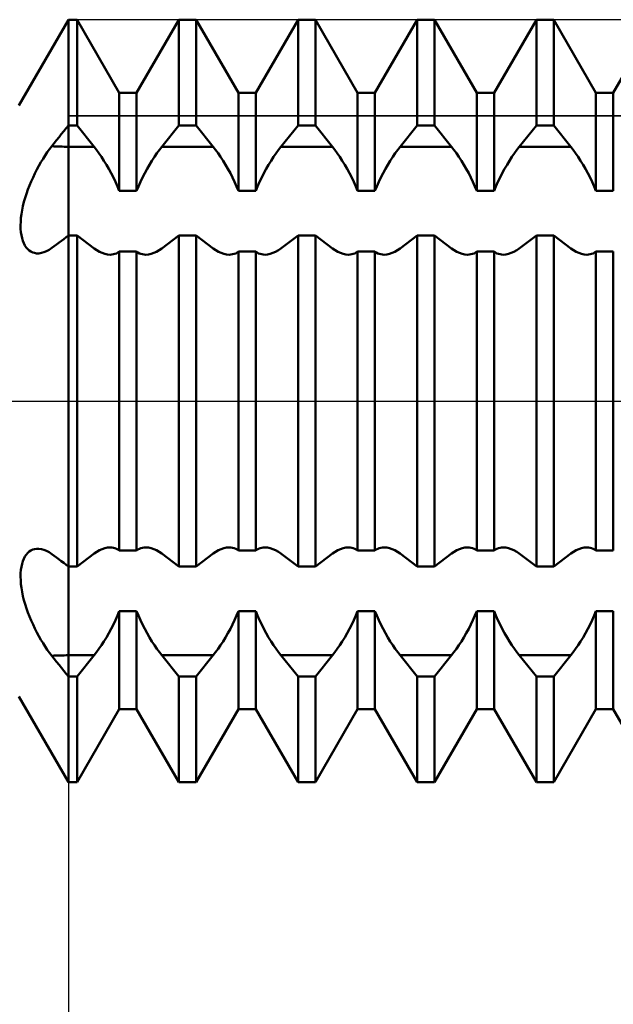
# Model space of a CAD drawing. Units: millimetres. Extents: x -27 to 125, y -37 to 39.
# Drawn here: x 77 to 84, y -6 to 4 of the extents above; entities that cross this region are included whole.
import ezdxf

# ---------------------------------------------------------------- set-up
doc = ezdxf.new("R2010")
doc.units = ezdxf.units.MM
doc.header["$LTSCALE"] = 4.5
doc.linetypes.add('LONGDASH_DASH', pattern=[0.85, 0.4, -0.2, 0.05, -0.2])
for name, color, linetype in [('1', 4, 'CONTINUOUS'), ('2', 7, 'CONTINUOUS'), ('4', 2, 'LONGDASH_DASH'), ('CUT', 1, 'CONTINUOUS'), ('NOCUT', 7, 'CONTINUOUS'), ('SK4', 2, 'LONGDASH_DASH')]:
    doc.layers.add(name, color=color, linetype=linetype)

msp = doc.modelspace()

# ---------------------------------------------------------------- linework, layer by layer
at = {"layer": '1', "color": 4, "linetype": 'CONTINUOUS', "lineweight": 50}
for p, q in [((77.48, 3.1), (78, 4)), ((78, 4), (78.091, 4)), ((78, -4), (78, 4)), ((78.534, 3.233), (78.091, 4)), ((78.091, 2.891), (78.091, 4)), ((78.716, 3.233), (79.159, 4)), ((79.159, 4), (79.341, 4)), ((79.159, 2.891), (79.159, 4)), ((79.784, 3.233), (79.341, 4)), ((79.341, 2.891), (79.341, 4)), ((79.966, 3.233), (80.409, 4)), ((80.409, 4), (80.591, 4)), ((80.409, 2.891), (80.409, 4)), ((81.034, 3.233), (80.591, 4)), ((80.591, 2.891), (80.591, 4)), ((81.216, 3.233), (81.659, 4)), ((81.659, 4), (81.841, 4)), ((81.659, 2.891), (81.659, 4)), ((82.284, 3.233), (81.841, 4)), ((81.841, 2.891), (81.841, 4)), ((82.466, 3.233), (82.909, 4)), ((82.909, 4), (83.091, 4)), ((82.909, 2.891), (82.909, 4)), ((83.534, 3.233), (83.091, 4)), ((83.091, 2.891), (83.091, 4)), ((83.716, 3.233), (84.159, 4)), ((78.534, 3.233), (78.716, 3.233)), ((78.534, 2.205), (78.534, 3.233)), ((78.716, 2.205), (78.716, 3.233)), ((79.784, 3.233), (79.966, 3.233)), ((79.784, 2.205), (79.784, 3.233)), ((79.966, 2.205), (79.966, 3.233)), ((81.034, 3.233), (81.216, 3.233)), ((81.034, 2.205), (81.034, 3.233)), ((81.216, 2.205), (81.216, 3.233)), ((82.284, 3.233), (82.466, 3.233)), ((82.284, 2.205), (82.284, 3.233)), ((82.466, 2.205), (82.466, 3.233)), ((83.534, 3.233), (83.716, 3.233)), ((83.534, 2.205), (83.534, 3.233)), ((83.716, 2.205), (83.716, 3.233)), ((77.902, 2.768), (77.926, 2.799)), ((77.926, 2.799), (77.951, 2.83)), ((77.951, 2.83), (77.976, 2.861)), ((77.976, 2.861), (78, 2.891)), ((78, 2.891), (78.091, 2.891)), ((78.27, 2.667), (78.091, 2.891)), ((78.98, 2.667), (79.159, 2.891)), ((79.159, 2.891), (79.341, 2.891)), ((79.52, 2.667), (79.341, 2.891)), ((80.23, 2.667), (80.409, 2.891)), ((80.409, 2.891), (80.591, 2.891)), ((80.77, 2.667), (80.591, 2.891)), ((81.48, 2.667), (81.659, 2.891)), ((81.659, 2.891), (81.841, 2.891)), ((82.02, 2.667), (81.841, 2.891)), ((82.73, 2.667), (82.909, 2.891)), ((82.909, 2.891), (83.091, 2.891)), ((83.27, 2.667), (83.091, 2.891)), ((77.826, 2.672), (77.851, 2.704)), ((77.851, 2.704), (77.876, 2.736)), ((77.876, 2.736), (77.902, 2.768)), ((77.756, 2.576), (77.779, 2.61)), ((77.779, 2.61), (77.802, 2.642)), ((77.802, 2.642), (77.826, 2.672)), ((78, 2.667), (78.27, 2.667)), ((78.295, 2.635), (78.27, 2.667)), ((78.321, 2.599), (78.295, 2.635)), ((78.347, 2.561), (78.321, 2.599)), ((78.903, 2.561), (78.929, 2.599)), ((78.929, 2.599), (78.955, 2.635)), ((78.955, 2.635), (78.98, 2.667)), ((78.98, 2.667), (79.52, 2.667)), ((79.545, 2.635), (79.52, 2.667)), ((79.571, 2.599), (79.545, 2.635)), ((79.597, 2.561), (79.571, 2.599)), ((80.153, 2.561), (80.179, 2.599)), ((80.179, 2.599), (80.205, 2.635)), ((80.205, 2.635), (80.23, 2.667)), ((80.23, 2.667), (80.77, 2.667)), ((80.795, 2.635), (80.77, 2.667)), ((80.821, 2.599), (80.795, 2.635)), ((80.847, 2.561), (80.821, 2.599)), ((81.403, 2.561), (81.429, 2.599)), ((81.429, 2.599), (81.455, 2.635)), ((81.455, 2.635), (81.48, 2.667)), ((81.48, 2.667), (82.02, 2.667)), ((82.045, 2.635), (82.02, 2.667)), ((82.071, 2.599), (82.045, 2.635)), ((82.097, 2.561), (82.071, 2.599)), ((82.653, 2.561), (82.679, 2.599)), ((82.679, 2.599), (82.705, 2.635)), ((82.705, 2.635), (82.73, 2.667)), ((82.73, 2.667), (83.27, 2.667)), ((83.295, 2.635), (83.27, 2.667)), ((83.321, 2.599), (83.295, 2.635)), ((83.347, 2.561), (83.321, 2.599)), ((77.69, 2.467), (77.712, 2.505)), ((77.712, 2.505), (77.734, 2.541)), ((77.734, 2.541), (77.756, 2.576)), ((78.373, 2.521), (78.347, 2.561)), ((78.399, 2.479), (78.373, 2.521)), ((78.424, 2.435), (78.399, 2.479)), ((78.826, 2.435), (78.851, 2.479)), ((78.851, 2.479), (78.877, 2.521)), ((78.877, 2.521), (78.903, 2.561)), ((79.623, 2.521), (79.597, 2.561)), ((79.649, 2.479), (79.623, 2.521)), ((79.674, 2.435), (79.649, 2.479)), ((80.076, 2.435), (80.101, 2.479)), ((80.101, 2.479), (80.127, 2.521)), ((80.127, 2.521), (80.153, 2.561)), ((80.873, 2.521), (80.847, 2.561)), ((80.899, 2.479), (80.873, 2.521)), ((80.924, 2.435), (80.899, 2.479)), ((81.326, 2.435), (81.351, 2.479)), ((81.351, 2.479), (81.377, 2.521)), ((81.377, 2.521), (81.403, 2.561)), ((82.123, 2.521), (82.097, 2.561)), ((82.149, 2.479), (82.123, 2.521)), ((82.174, 2.435), (82.149, 2.479)), ((82.576, 2.435), (82.601, 2.479)), ((82.601, 2.479), (82.627, 2.521)), ((82.627, 2.521), (82.653, 2.561)), ((83.373, 2.521), (83.347, 2.561)), ((83.399, 2.479), (83.373, 2.521)), ((83.424, 2.435), (83.399, 2.479)), ((77.629, 2.346), (77.648, 2.387)), ((77.648, 2.387), (77.669, 2.428)), ((77.669, 2.428), (77.69, 2.467)), ((78.449, 2.39), (78.424, 2.435)), ((78.472, 2.344), (78.449, 2.39)), ((78.778, 2.344), (78.801, 2.39)), ((78.801, 2.39), (78.826, 2.435)), ((79.699, 2.39), (79.674, 2.435)), ((79.722, 2.344), (79.699, 2.39)), ((80.028, 2.344), (80.051, 2.39)), ((80.051, 2.39), (80.076, 2.435)), ((80.949, 2.39), (80.924, 2.435)), ((80.972, 2.344), (80.949, 2.39)), ((81.278, 2.344), (81.301, 2.39)), ((81.301, 2.39), (81.326, 2.435)), ((82.199, 2.39), (82.174, 2.435)), ((82.222, 2.344), (82.199, 2.39)), ((82.528, 2.344), (82.551, 2.39)), ((82.551, 2.39), (82.576, 2.435)), ((83.449, 2.39), (83.424, 2.435)), ((83.472, 2.344), (83.449, 2.39)), ((77.592, 2.262), (77.61, 2.304)), ((77.61, 2.304), (77.629, 2.346)), ((78.494, 2.298), (78.472, 2.344)), ((78.515, 2.251), (78.494, 2.298)), ((78.735, 2.251), (78.756, 2.298)), ((78.756, 2.298), (78.778, 2.344)), ((79.744, 2.298), (79.722, 2.344)), ((79.765, 2.251), (79.744, 2.298)), ((79.985, 2.251), (80.006, 2.298)), ((80.006, 2.298), (80.028, 2.344)), ((80.994, 2.298), (80.972, 2.344)), ((81.015, 2.251), (80.994, 2.298)), ((81.235, 2.251), (81.256, 2.298)), ((81.256, 2.298), (81.278, 2.344)), ((82.244, 2.298), (82.222, 2.344)), ((82.265, 2.251), (82.244, 2.298)), ((82.485, 2.251), (82.506, 2.298)), ((82.506, 2.298), (82.528, 2.344)), ((83.494, 2.298), (83.472, 2.344)), ((83.515, 2.251), (83.494, 2.298)), ((77.547, 2.132), (77.56, 2.175)), ((77.56, 2.175), (77.576, 2.219)), ((77.576, 2.219), (77.592, 2.262)), ((78.534, 2.205), (78.515, 2.251)), ((78.534, 2.205), (78.716, 2.205)), ((78.716, 2.205), (78.735, 2.251)), ((79.784, 2.205), (79.765, 2.251)), ((79.784, 2.205), (79.966, 2.205)), ((79.966, 2.205), (79.985, 2.251)), ((81.034, 2.205), (81.015, 2.251)), ((81.034, 2.205), (81.216, 2.205)), ((81.216, 2.205), (81.235, 2.251)), ((82.284, 2.205), (82.265, 2.251)), ((82.284, 2.205), (82.466, 2.205)), ((82.466, 2.205), (82.485, 2.251)), ((83.534, 2.205), (83.515, 2.251)), ((83.534, 2.205), (83.716, 2.205)), ((77.524, 2.045), (77.534, 2.088)), ((77.534, 2.088), (77.547, 2.132)), ((77.508, 1.961), (77.515, 2.003)), ((77.515, 2.003), (77.524, 2.045)), ((77.498, 1.843), (77.5, 1.881)), ((77.5, 1.881), (77.503, 1.92)), ((77.503, 1.92), (77.508, 1.961)), ((77.499, 1.806), (77.498, 1.843)), ((77.502, 1.772), (77.499, 1.806)), ((77.507, 1.739), (77.502, 1.772)), ((77.514, 1.709), (77.507, 1.739)), ((77.523, 1.68), (77.514, 1.709)), ((77.533, 1.655), (77.523, 1.68)), ((77.545, 1.632), (77.533, 1.655)), ((77.876, 1.643), (77.902, 1.662)), ((77.902, 1.662), (77.927, 1.681)), ((77.927, 1.681), (77.951, 1.699)), ((77.951, 1.699), (77.976, 1.717)), ((77.976, 1.717), (78, 1.736)), ((78, 1.736), (78.091, 1.736)), ((78.27, 1.601), (78.091, 1.736)), ((78.091, -1.736), (78.091, 1.736)), ((78.98, 1.601), (79.159, 1.736)), ((79.159, 1.736), (79.341, 1.736)), ((79.159, -1.736), (79.159, 1.736)), ((79.52, 1.601), (79.341, 1.736)), ((79.341, -1.736), (79.341, 1.736)), ((80.23, 1.601), (80.409, 1.736)), ((80.409, 1.736), (80.591, 1.736)), ((80.409, -1.736), (80.409, 1.736)), ((80.77, 1.601), (80.591, 1.736)), ((80.591, -1.736), (80.591, 1.736)), ((81.48, 1.601), (81.659, 1.736)), ((81.659, 1.736), (81.841, 1.736)), ((81.659, -1.736), (81.659, 1.736)), ((82.02, 1.601), (81.841, 1.736)), ((81.841, -1.736), (81.841, 1.736)), ((82.73, 1.601), (82.909, 1.736)), ((82.909, 1.736), (83.091, 1.736)), ((82.909, -1.736), (82.909, 1.736)), ((83.27, 1.601), (83.091, 1.736)), ((83.091, -1.736), (83.091, 1.736)), ((77.559, 1.612), (77.545, 1.632)), ((77.574, 1.594), (77.559, 1.612)), ((77.59, 1.58), (77.574, 1.594)), ((77.608, 1.568), (77.59, 1.58)), ((77.626, 1.559), (77.608, 1.568)), ((77.646, 1.553), (77.626, 1.559)), ((77.666, 1.549), (77.646, 1.553)), ((77.691, 1.549), (77.666, 1.549)), ((77.691, 1.549), (77.717, 1.553)), ((77.717, 1.553), (77.744, 1.561)), ((77.744, 1.561), (77.771, 1.572)), ((77.771, 1.572), (77.798, 1.587)), ((77.798, 1.587), (77.826, 1.606)), ((77.826, 1.606), (77.851, 1.624)), ((77.851, 1.624), (77.876, 1.643)), ((78.297, 1.582), (78.27, 1.601)), ((78.325, 1.566), (78.297, 1.582)), ((78.354, 1.553), (78.325, 1.566)), ((78.382, 1.543), (78.354, 1.553)), ((78.489, 1.543), (78.505, 1.549)), ((78.505, 1.549), (78.52, 1.558)), ((78.52, 1.558), (78.534, 1.567)), ((78.534, 1.567), (78.716, 1.567)), ((78.534, -1.567), (78.534, 1.567)), ((78.73, 1.558), (78.716, 1.567)), ((78.716, -1.567), (78.716, 1.567)), ((78.745, 1.549), (78.73, 1.558)), ((78.761, 1.543), (78.745, 1.549)), ((78.868, 1.543), (78.896, 1.553)), ((78.896, 1.553), (78.924, 1.566)), ((78.924, 1.566), (78.953, 1.582)), ((78.953, 1.582), (78.98, 1.601)), ((79.547, 1.582), (79.52, 1.601)), ((79.575, 1.566), (79.547, 1.582)), ((79.604, 1.553), (79.575, 1.566)), ((79.632, 1.543), (79.604, 1.553)), ((79.739, 1.543), (79.755, 1.549)), ((79.755, 1.549), (79.77, 1.558)), ((79.77, 1.558), (79.784, 1.567)), ((79.784, 1.567), (79.966, 1.567)), ((79.784, -1.567), (79.784, 1.567)), ((79.98, 1.558), (79.966, 1.567)), ((79.966, -1.567), (79.966, 1.567)), ((79.995, 1.549), (79.98, 1.558)), ((80.011, 1.543), (79.995, 1.549)), ((80.118, 1.543), (80.146, 1.553)), ((80.146, 1.553), (80.174, 1.566)), ((80.174, 1.566), (80.203, 1.582)), ((80.203, 1.582), (80.23, 1.601)), ((80.797, 1.582), (80.77, 1.601)), ((80.825, 1.566), (80.797, 1.582)), ((80.854, 1.553), (80.825, 1.566)), ((80.882, 1.543), (80.854, 1.553)), ((80.989, 1.543), (81.005, 1.549)), ((81.005, 1.549), (81.02, 1.558)), ((81.02, 1.558), (81.034, 1.567)), ((81.034, 1.567), (81.216, 1.567)), ((81.034, -1.567), (81.034, 1.567)), ((81.23, 1.558), (81.216, 1.567)), ((81.216, -1.567), (81.216, 1.567)), ((81.245, 1.549), (81.23, 1.558)), ((81.261, 1.543), (81.245, 1.549)), ((81.368, 1.543), (81.396, 1.553)), ((81.396, 1.553), (81.424, 1.566)), ((81.424, 1.566), (81.453, 1.582)), ((81.453, 1.582), (81.48, 1.601)), ((82.047, 1.582), (82.02, 1.601)), ((82.075, 1.566), (82.047, 1.582)), ((82.104, 1.553), (82.075, 1.566)), ((82.132, 1.543), (82.104, 1.553)), ((82.239, 1.543), (82.255, 1.549)), ((82.255, 1.549), (82.27, 1.558)), ((82.27, 1.558), (82.284, 1.567)), ((82.284, 1.567), (82.466, 1.567)), ((82.284, -1.567), (82.284, 1.567)), ((82.48, 1.558), (82.466, 1.567)), ((82.466, -1.567), (82.466, 1.567)), ((82.495, 1.549), (82.48, 1.558)), ((82.511, 1.543), (82.495, 1.549)), ((82.618, 1.543), (82.646, 1.553)), ((82.646, 1.553), (82.674, 1.566)), ((82.674, 1.566), (82.703, 1.582)), ((82.703, 1.582), (82.73, 1.601)), ((83.297, 1.582), (83.27, 1.601)), ((83.325, 1.566), (83.297, 1.582)), ((83.354, 1.553), (83.325, 1.566)), ((83.382, 1.543), (83.354, 1.553)), ((83.489, 1.543), (83.505, 1.549)), ((83.505, 1.549), (83.52, 1.558)), ((83.52, 1.558), (83.534, 1.567)), ((83.534, 1.567), (83.716, 1.567)), ((83.534, -1.567), (83.534, 1.567)), ((83.716, -1.567), (83.716, 1.567)), ((78.41, 1.537), (78.382, 1.543)), ((78.437, 1.535), (78.41, 1.537)), ((78.437, 1.535), (78.455, 1.536)), ((78.455, 1.536), (78.472, 1.539)), ((78.472, 1.539), (78.489, 1.543)), ((78.778, 1.539), (78.761, 1.543)), ((78.795, 1.536), (78.778, 1.539)), ((78.813, 1.535), (78.795, 1.536)), ((78.813, 1.535), (78.84, 1.537)), ((78.84, 1.537), (78.868, 1.543)), ((79.66, 1.537), (79.632, 1.543)), ((79.687, 1.535), (79.66, 1.537)), ((79.687, 1.535), (79.705, 1.536)), ((79.705, 1.536), (79.722, 1.539)), ((79.722, 1.539), (79.739, 1.543)), ((80.028, 1.539), (80.011, 1.543)), ((80.045, 1.536), (80.028, 1.539)), ((80.063, 1.535), (80.045, 1.536)), ((80.063, 1.535), (80.09, 1.537)), ((80.09, 1.537), (80.118, 1.543)), ((80.91, 1.537), (80.882, 1.543)), ((80.937, 1.535), (80.91, 1.537)), ((80.937, 1.535), (80.955, 1.536)), ((80.955, 1.536), (80.972, 1.539)), ((80.972, 1.539), (80.989, 1.543)), ((81.278, 1.539), (81.261, 1.543)), ((81.295, 1.536), (81.278, 1.539)), ((81.313, 1.535), (81.295, 1.536)), ((81.313, 1.535), (81.34, 1.537)), ((81.34, 1.537), (81.368, 1.543)), ((82.16, 1.537), (82.132, 1.543)), ((82.187, 1.535), (82.16, 1.537)), ((82.187, 1.535), (82.205, 1.536)), ((82.205, 1.536), (82.222, 1.539)), ((82.222, 1.539), (82.239, 1.543)), ((82.528, 1.539), (82.511, 1.543)), ((82.545, 1.536), (82.528, 1.539)), ((82.563, 1.535), (82.545, 1.536)), ((82.563, 1.535), (82.59, 1.537)), ((82.59, 1.537), (82.618, 1.543)), ((83.41, 1.537), (83.382, 1.543)), ((83.437, 1.535), (83.41, 1.537)), ((83.437, 1.535), (83.455, 1.536)), ((83.455, 1.536), (83.472, 1.539)), ((83.472, 1.539), (83.489, 1.543)), ((78.354, -1.553), (78.382, -1.543)), ((78.382, -1.543), (78.41, -1.537)), ((78.41, -1.537), (78.437, -1.535)), ((78.455, -1.536), (78.437, -1.535)), ((78.472, -1.539), (78.455, -1.536)), ((78.489, -1.543), (78.472, -1.539)), ((78.505, -1.549), (78.489, -1.543)), ((78.745, -1.549), (78.761, -1.543)), ((78.761, -1.543), (78.778, -1.539)), ((78.778, -1.539), (78.795, -1.536)), ((78.795, -1.536), (78.813, -1.535)), ((78.84, -1.537), (78.813, -1.535)), ((78.868, -1.543), (78.84, -1.537)), ((78.896, -1.553), (78.868, -1.543)), ((79.604, -1.553), (79.632, -1.543)), ((79.632, -1.543), (79.66, -1.537)), ((79.66, -1.537), (79.687, -1.535)), ((79.705, -1.536), (79.687, -1.535)), ((79.722, -1.539), (79.705, -1.536)), ((79.739, -1.543), (79.722, -1.539)), ((79.755, -1.549), (79.739, -1.543)), ((79.995, -1.549), (80.011, -1.543)), ((80.011, -1.543), (80.028, -1.539)), ((80.028, -1.539), (80.045, -1.536)), ((80.045, -1.536), (80.063, -1.535)), ((80.09, -1.537), (80.063, -1.535)), ((80.118, -1.543), (80.09, -1.537)), ((80.146, -1.553), (80.118, -1.543)), ((80.854, -1.553), (80.882, -1.543)), ((80.882, -1.543), (80.91, -1.537)), ((80.91, -1.537), (80.937, -1.535)), ((80.955, -1.536), (80.937, -1.535)), ((80.972, -1.539), (80.955, -1.536)), ((80.989, -1.543), (80.972, -1.539)), ((81.005, -1.549), (80.989, -1.543)), ((81.245, -1.549), (81.261, -1.543)), ((81.261, -1.543), (81.278, -1.539)), ((81.278, -1.539), (81.295, -1.536)), ((81.295, -1.536), (81.313, -1.535)), ((81.34, -1.537), (81.313, -1.535)), ((81.368, -1.543), (81.34, -1.537)), ((81.396, -1.553), (81.368, -1.543)), ((82.104, -1.553), (82.132, -1.543)), ((82.132, -1.543), (82.16, -1.537)), ((82.16, -1.537), (82.187, -1.535)), ((82.205, -1.536), (82.187, -1.535)), ((82.222, -1.539), (82.205, -1.536)), ((82.239, -1.543), (82.222, -1.539)), ((82.255, -1.549), (82.239, -1.543)), ((82.495, -1.549), (82.511, -1.543)), ((82.511, -1.543), (82.528, -1.539)), ((82.528, -1.539), (82.545, -1.536)), ((82.545, -1.536), (82.563, -1.535)), ((82.59, -1.537), (82.563, -1.535)), ((82.618, -1.543), (82.59, -1.537)), ((82.646, -1.553), (82.618, -1.543)), ((83.354, -1.553), (83.382, -1.543)), ((83.382, -1.543), (83.41, -1.537)), ((83.41, -1.537), (83.437, -1.535)), ((83.455, -1.536), (83.437, -1.535)), ((83.472, -1.539), (83.455, -1.536)), ((83.489, -1.543), (83.472, -1.539)), ((83.505, -1.549), (83.489, -1.543)), ((77.533, -1.655), (77.545, -1.632)), ((77.545, -1.632), (77.559, -1.612)), ((77.559, -1.612), (77.574, -1.594)), ((77.574, -1.594), (77.59, -1.58)), ((77.59, -1.58), (77.608, -1.568)), ((77.608, -1.568), (77.626, -1.559)), ((77.626, -1.559), (77.646, -1.553)), ((77.646, -1.553), (77.666, -1.549)), ((77.666, -1.549), (77.691, -1.549)), ((77.717, -1.553), (77.691, -1.549)), ((77.744, -1.561), (77.717, -1.553)), ((77.771, -1.572), (77.744, -1.561)), ((77.798, -1.587), (77.771, -1.572)), ((77.826, -1.606), (77.798, -1.587)), ((77.851, -1.624), (77.826, -1.606)), ((77.876, -1.643), (77.851, -1.624)), ((77.902, -1.662), (77.876, -1.643)), ((78.091, -1.736), (78.27, -1.601)), ((78.27, -1.601), (78.297, -1.582)), ((78.297, -1.582), (78.325, -1.566)), ((78.325, -1.566), (78.354, -1.553)), ((78.52, -1.558), (78.505, -1.549)), ((78.534, -1.567), (78.52, -1.558)), ((78.534, -1.567), (78.716, -1.567)), ((78.716, -1.567), (78.73, -1.558)), ((78.73, -1.558), (78.745, -1.549)), ((78.924, -1.566), (78.896, -1.553)), ((78.953, -1.582), (78.924, -1.566)), ((78.98, -1.601), (78.953, -1.582)), ((79.159, -1.736), (78.98, -1.601)), ((79.341, -1.736), (79.52, -1.601)), ((79.52, -1.601), (79.547, -1.582)), ((79.547, -1.582), (79.575, -1.566)), ((79.575, -1.566), (79.604, -1.553)), ((79.77, -1.558), (79.755, -1.549)), ((79.784, -1.567), (79.77, -1.558)), ((79.784, -1.567), (79.966, -1.567)), ((79.966, -1.567), (79.98, -1.558)), ((79.98, -1.558), (79.995, -1.549)), ((80.174, -1.566), (80.146, -1.553)), ((80.203, -1.582), (80.174, -1.566)), ((80.23, -1.601), (80.203, -1.582)), ((80.409, -1.736), (80.23, -1.601)), ((80.591, -1.736), (80.77, -1.601)), ((80.77, -1.601), (80.797, -1.582)), ((80.797, -1.582), (80.825, -1.566)), ((80.825, -1.566), (80.854, -1.553)), ((81.02, -1.558), (81.005, -1.549)), ((81.034, -1.567), (81.02, -1.558)), ((81.034, -1.567), (81.216, -1.567)), ((81.216, -1.567), (81.23, -1.558)), ((81.23, -1.558), (81.245, -1.549)), ((81.424, -1.566), (81.396, -1.553)), ((81.453, -1.582), (81.424, -1.566)), ((81.48, -1.601), (81.453, -1.582)), ((81.659, -1.736), (81.48, -1.601)), ((81.841, -1.736), (82.02, -1.601)), ((82.02, -1.601), (82.047, -1.582)), ((82.047, -1.582), (82.075, -1.566)), ((82.075, -1.566), (82.104, -1.553)), ((82.27, -1.558), (82.255, -1.549)), ((82.284, -1.567), (82.27, -1.558)), ((82.284, -1.567), (82.466, -1.567)), ((82.466, -1.567), (82.48, -1.558)), ((82.48, -1.558), (82.495, -1.549)), ((82.674, -1.566), (82.646, -1.553)), ((82.703, -1.582), (82.674, -1.566)), ((82.73, -1.601), (82.703, -1.582)), ((82.909, -1.736), (82.73, -1.601)), ((83.091, -1.736), (83.27, -1.601)), ((83.27, -1.601), (83.297, -1.582)), ((83.297, -1.582), (83.325, -1.566)), ((83.325, -1.566), (83.354, -1.553)), ((83.52, -1.558), (83.505, -1.549)), ((83.534, -1.567), (83.52, -1.558)), ((83.534, -1.567), (83.716, -1.567)), ((77.502, -1.772), (77.507, -1.739)), ((77.507, -1.739), (77.514, -1.709)), ((77.514, -1.709), (77.522, -1.681)), ((77.522, -1.681), (77.533, -1.655)), ((77.926, -1.681), (77.902, -1.662)), ((77.951, -1.699), (77.926, -1.681)), ((77.976, -1.717), (77.951, -1.699)), ((78, -1.736), (77.976, -1.717)), ((78, -1.736), (78.091, -1.736)), ((79.159, -1.736), (79.341, -1.736)), ((80.409, -1.736), (80.591, -1.736)), ((81.659, -1.736), (81.841, -1.736)), ((82.909, -1.736), (83.091, -1.736)), ((77.498, -1.843), (77.499, -1.807)), ((77.5, -1.881), (77.498, -1.843)), ((77.499, -1.807), (77.502, -1.772)), ((77.503, -1.92), (77.5, -1.881)), ((77.508, -1.961), (77.503, -1.92)), ((77.515, -2.003), (77.508, -1.961)), ((77.524, -2.046), (77.515, -2.003)), ((77.534, -2.089), (77.524, -2.046)), ((77.547, -2.132), (77.534, -2.089)), ((77.56, -2.175), (77.547, -2.132)), ((77.576, -2.219), (77.56, -2.175)), ((77.592, -2.262), (77.576, -2.219)), ((77.61, -2.304), (77.592, -2.262)), ((78.494, -2.298), (78.515, -2.251)), ((78.515, -2.251), (78.534, -2.205)), ((78.534, -2.205), (78.716, -2.205)), ((78.534, -3.233), (78.534, -2.205)), ((78.735, -2.251), (78.716, -2.205)), ((78.716, -3.233), (78.716, -2.205)), ((78.756, -2.298), (78.735, -2.251)), ((79.744, -2.298), (79.765, -2.251)), ((79.765, -2.251), (79.784, -2.205)), ((79.784, -2.205), (79.966, -2.205)), ((79.784, -3.233), (79.784, -2.205)), ((79.985, -2.251), (79.966, -2.205)), ((79.966, -3.233), (79.966, -2.205)), ((80.006, -2.298), (79.985, -2.251)), ((80.994, -2.298), (81.015, -2.251)), ((81.015, -2.251), (81.034, -2.205)), ((81.034, -2.205), (81.216, -2.205)), ((81.034, -3.233), (81.034, -2.205)), ((81.235, -2.251), (81.216, -2.205)), ((81.216, -3.233), (81.216, -2.205)), ((81.256, -2.298), (81.235, -2.251)), ((82.244, -2.298), (82.265, -2.251)), ((82.265, -2.251), (82.284, -2.205)), ((82.284, -2.205), (82.466, -2.205)), ((82.284, -3.233), (82.284, -2.205)), ((82.485, -2.251), (82.466, -2.205)), ((82.466, -3.233), (82.466, -2.205)), ((82.506, -2.298), (82.485, -2.251)), ((83.494, -2.298), (83.515, -2.251)), ((83.515, -2.251), (83.534, -2.205)), ((83.534, -2.205), (83.716, -2.205)), ((83.534, -3.233), (83.534, -2.205)), ((83.716, -3.233), (83.716, -2.205)), ((77.629, -2.346), (77.61, -2.304)), ((77.648, -2.387), (77.629, -2.346)), ((78.449, -2.39), (78.472, -2.344)), ((78.472, -2.344), (78.494, -2.298)), ((78.778, -2.344), (78.756, -2.298)), ((78.801, -2.39), (78.778, -2.344)), ((79.699, -2.39), (79.722, -2.344)), ((79.722, -2.344), (79.744, -2.298)), ((80.028, -2.344), (80.006, -2.298)), ((80.051, -2.39), (80.028, -2.344)), ((80.949, -2.39), (80.972, -2.344)), ((80.972, -2.344), (80.994, -2.298)), ((81.278, -2.344), (81.256, -2.298)), ((81.301, -2.39), (81.278, -2.344)), ((82.199, -2.39), (82.222, -2.344)), ((82.222, -2.344), (82.244, -2.298)), ((82.528, -2.344), (82.506, -2.298)), ((82.551, -2.39), (82.528, -2.344)), ((83.449, -2.39), (83.472, -2.344)), ((83.472, -2.344), (83.494, -2.298)), ((77.669, -2.428), (77.648, -2.387)), ((77.69, -2.467), (77.669, -2.428)), ((77.712, -2.505), (77.69, -2.467)), ((78.399, -2.479), (78.424, -2.435)), ((78.424, -2.435), (78.449, -2.39)), ((78.826, -2.435), (78.801, -2.39)), ((78.851, -2.479), (78.826, -2.435)), ((79.649, -2.479), (79.674, -2.435)), ((79.674, -2.435), (79.699, -2.39)), ((80.076, -2.435), (80.051, -2.39)), ((80.101, -2.479), (80.076, -2.435)), ((80.899, -2.479), (80.924, -2.435)), ((80.924, -2.435), (80.949, -2.39)), ((81.326, -2.435), (81.301, -2.39)), ((81.351, -2.479), (81.326, -2.435)), ((82.149, -2.479), (82.174, -2.435)), ((82.174, -2.435), (82.199, -2.39)), ((82.576, -2.435), (82.551, -2.39)), ((82.601, -2.479), (82.576, -2.435)), ((83.399, -2.479), (83.424, -2.435)), ((83.424, -2.435), (83.449, -2.39)), ((77.734, -2.541), (77.712, -2.505)), ((77.757, -2.576), (77.734, -2.541)), ((77.779, -2.61), (77.757, -2.576)), ((78.321, -2.599), (78.347, -2.561)), ((78.347, -2.561), (78.373, -2.521)), ((78.373, -2.521), (78.399, -2.479)), ((78.877, -2.521), (78.851, -2.479)), ((78.903, -2.561), (78.877, -2.521)), ((78.929, -2.599), (78.903, -2.561)), ((79.571, -2.599), (79.597, -2.561)), ((79.597, -2.561), (79.623, -2.521)), ((79.623, -2.521), (79.649, -2.479)), ((80.127, -2.521), (80.101, -2.479)), ((80.153, -2.561), (80.127, -2.521)), ((80.179, -2.599), (80.153, -2.561)), ((80.821, -2.599), (80.847, -2.561)), ((80.847, -2.561), (80.873, -2.521)), ((80.873, -2.521), (80.899, -2.479)), ((81.377, -2.521), (81.351, -2.479)), ((81.403, -2.561), (81.377, -2.521)), ((81.429, -2.599), (81.403, -2.561)), ((82.071, -2.599), (82.097, -2.561)), ((82.097, -2.561), (82.123, -2.521)), ((82.123, -2.521), (82.149, -2.479)), ((82.627, -2.521), (82.601, -2.479)), ((82.653, -2.561), (82.627, -2.521)), ((82.679, -2.599), (82.653, -2.561)), ((83.321, -2.599), (83.347, -2.561)), ((83.347, -2.561), (83.373, -2.521)), ((83.373, -2.521), (83.399, -2.479)), ((77.802, -2.642), (77.779, -2.61)), ((77.826, -2.672), (77.802, -2.642)), ((77.851, -2.704), (77.826, -2.672)), ((78, -2.667), (78.27, -2.667)), ((78.091, -2.891), (78.27, -2.667)), ((78.27, -2.667), (78.295, -2.635)), ((78.295, -2.635), (78.321, -2.599)), ((78.955, -2.635), (78.929, -2.599)), ((78.98, -2.667), (78.955, -2.635)), ((79.159, -2.891), (78.98, -2.667)), ((78.98, -2.667), (79.52, -2.667)), ((79.341, -2.891), (79.52, -2.667)), ((79.52, -2.667), (79.545, -2.635)), ((79.545, -2.635), (79.571, -2.599)), ((80.205, -2.635), (80.179, -2.599)), ((80.23, -2.667), (80.205, -2.635)), ((80.409, -2.891), (80.23, -2.667)), ((80.23, -2.667), (80.77, -2.667)), ((80.591, -2.891), (80.77, -2.667)), ((80.77, -2.667), (80.795, -2.635)), ((80.795, -2.635), (80.821, -2.599)), ((81.455, -2.635), (81.429, -2.599)), ((81.48, -2.667), (81.455, -2.635)), ((81.659, -2.891), (81.48, -2.667)), ((81.48, -2.667), (82.02, -2.667)), ((81.841, -2.891), (82.02, -2.667)), ((82.02, -2.667), (82.045, -2.635)), ((82.045, -2.635), (82.071, -2.599)), ((82.705, -2.635), (82.679, -2.599)), ((82.73, -2.667), (82.705, -2.635)), ((82.909, -2.891), (82.73, -2.667)), ((82.73, -2.667), (83.27, -2.667)), ((83.091, -2.891), (83.27, -2.667)), ((83.27, -2.667), (83.295, -2.635)), ((83.295, -2.635), (83.321, -2.599)), ((77.876, -2.736), (77.851, -2.704)), ((77.902, -2.768), (77.876, -2.736)), ((77.927, -2.799), (77.902, -2.768)), ((77.951, -2.83), (77.927, -2.799)), ((77.976, -2.861), (77.951, -2.83)), ((78, -2.891), (77.976, -2.861)), ((78, -2.891), (78.091, -2.891)), ((78.091, -4), (78.091, -2.891)), ((79.159, -2.891), (79.341, -2.891)), ((79.159, -4), (79.159, -2.891)), ((79.341, -4), (79.341, -2.891)), ((80.409, -2.891), (80.591, -2.891)), ((80.409, -4), (80.409, -2.891)), ((80.591, -4), (80.591, -2.891)), ((81.659, -2.891), (81.841, -2.891)), ((81.659, -4), (81.659, -2.891)), ((81.841, -4), (81.841, -2.891)), ((82.909, -2.891), (83.091, -2.891)), ((82.909, -4), (82.909, -2.891)), ((83.091, -4), (83.091, -2.891)), ((78, -4), (77.48, -3.1)), ((78.091, -4), (78.534, -3.233)), ((78.534, -3.233), (78.716, -3.233)), ((79.159, -4), (78.716, -3.233)), ((79.341, -4), (79.784, -3.233)), ((79.784, -3.233), (79.966, -3.233)), ((80.409, -4), (79.966, -3.233)), ((80.591, -4), (81.034, -3.233)), ((81.034, -3.233), (81.216, -3.233)), ((81.659, -4), (81.216, -3.233)), ((81.841, -4), (82.284, -3.233)), ((82.284, -3.233), (82.466, -3.233)), ((82.909, -4), (82.466, -3.233)), ((83.091, -4), (83.534, -3.233)), ((83.534, -3.233), (83.716, -3.233)), ((84.159, -4), (83.716, -3.233)), ((78, -4), (78.091, -4)), ((79.159, -4), (79.341, -4)), ((80.409, -4), (80.591, -4)), ((81.659, -4), (81.841, -4)), ((82.909, -4), (83.091, -4))]:
    msp.add_line(p, q, dxfattribs=at)
for centre, start_param, end_param in [((78, 3.825), 4.623675, 4.712389), ((78, -3.825), 1.570796, 1.659511)]:
    msp.add_ellipse(centre, major_axis=(1.969, 0), ratio=0.587785, start_param=start_param, end_param=end_param, dxfattribs=at)
at = {"layer": '2', "color": 7, "linetype": 'CONTINUOUS', "lineweight": 25}
msp.add_line((78, -0.55), (78, -17), dxfattribs=at)
at = {"layer": '4', "color": 2, "linetype": 'LONGDASH_DASH', "lineweight": 25}
msp.add_line((36, 0), (90, 0), dxfattribs=at)
at = {"layer": 'CUT', "color": 1, "linetype": 'CONTINUOUS', "lineweight": 25}
for p, q in [((86.875, 4), (78, 4)), ((78, 4), (78, 2.991)), ((78, 2.991), (89.796, 2.991))]:
    msp.add_line(p, q, dxfattribs=at)
at = {"layer": 'NOCUT', "color": 7, "linetype": 'CONTINUOUS', "lineweight": 25}
for p, q in [((78, 4), (77.48, 3.1)), ((78, 2.991), (78, 4)), ((89.796, 2.991), (78, 2.991)), ((47, 0), (90, 0))]:
    msp.add_line(p, q, dxfattribs=at)
at = {"layer": 'SK4', "color": 2, "linetype": 'LONGDASH_DASH', "lineweight": 25}
msp.add_line((-6, 0), (96, 0), dxfattribs=at)

doc.saveas('drawing.dxf')
